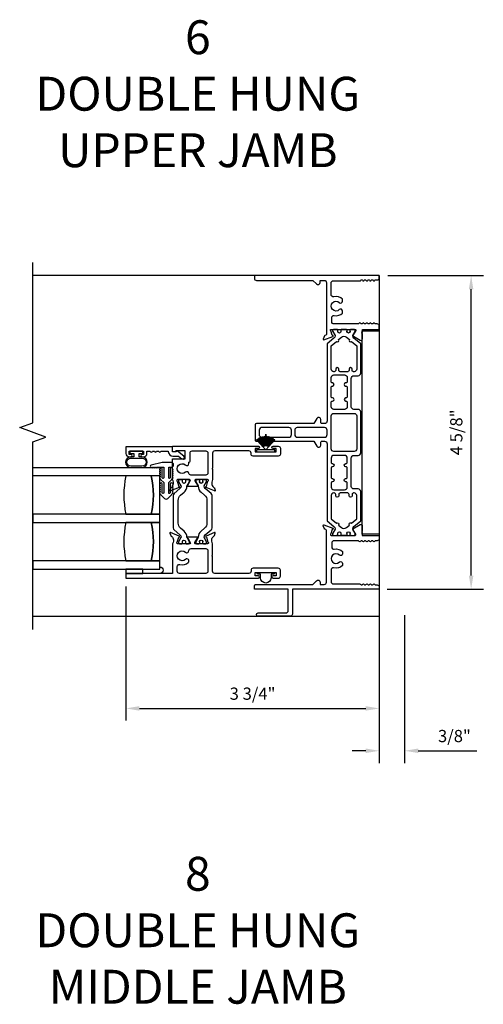
# Model space of a CAD drawing. Units: inches. Extents: x 0 to 112, y 0 to 71.
# Drawn here: x 102 to 108, y 24 to 38 of the extents above; entities that cross this region are included whole.
import ezdxf

# ---------------------------------------------------------------- set-up
doc = ezdxf.new("R2010")
doc.units = ezdxf.units.IN
doc.header["$MEASUREMENT"] = 0
doc.layers.get('0').update_dxf_attribs({"color": 4})
doc.layers.add('DIME', color=2, linetype='Continuous')
doc.layers.add('TEXT', color=3, linetype='Continuous')
doc.styles.get("Standard").update_dxf_attribs({"font": 'arial.ttf'})
doc.dimstyles.new('EXT_ON-ON', dxfattribs={"dimscale": 2, "dimtxt": 0.09, "dimasz": 0.1, "dimexe": 0.09, "dimexo": 0.0625, "dimgap": 0.0625, "dimtad": 1, "dimdec": 5, "dimzin": 0, "dimdsep": 46, "dimlunit": 5, "dimtxsty": 'Standard', "dimcen": 0, "dimclrd": 256, "dimadec": 0, "dimazin": 0, "dimtfac": 1, "dimtdec": 5, "dimtofl": 0, "dimtmove": 0, "dimatfit": 0, "dimfxl": 0, "dimfrac": 2, "dimtolj": 1, "dimtzin": 0, "dimarcsym": 0})

# ---------------------------------------------------------------- blocks, each defined once
blk = doc.blocks.new('*D17')
at = {"layer": 'DIME', "color": 0, "lineweight": -2}
for p, q in [((103.074, 30.017), (103.074, 28.04)), ((106.812, 29.855), (106.812, 28.04))]:
    blk.add_line(p, q, dxfattribs=at)
at = {"layer": 'DIME', "lineweight": -2}
blk.add_line((103.274, 28.22), (106.612, 28.22), dxfattribs=at)
at = {"layer": 'DIME'}
for points in [[(103.274, 28.254), (103.274, 28.187), (103.074, 28.22)], [(106.612, 28.254), (106.612, 28.187), (106.812, 28.22)]]:
    blk.add_solid(points, dxfattribs=at)
at = {"layer": 'DIME', "color": 0, "insert": (104.943, 28.438), "char_height": 0.18, "attachment_point": 5}
blk.add_mtext('\\A1;3 3/4"', dxfattribs=at)
blk = doc.blocks.new('*D18')
at = {"layer": 'DIME', "color": 0, "lineweight": -2}
for p, q in [((106.812, 29.855), (106.812, 27.415)), ((107.187, 29.595), (107.187, 27.415))]:
    blk.add_line(p, q, dxfattribs=at)
at = {"layer": 'DIME', "lineweight": -2}
for p, q in [((106.612, 27.595), (106.412, 27.595)), ((107.387, 27.595), (108.254, 27.595))]:
    blk.add_line(p, q, dxfattribs=at)
at = {"layer": 'DIME'}
for points in [[(106.612, 27.629), (106.612, 27.562), (106.812, 27.595)], [(107.387, 27.629), (107.387, 27.562), (107.187, 27.595)]]:
    blk.add_solid(points, dxfattribs=at)
at = {"layer": 'DIME', "color": 0, "insert": (107.921, 27.813), "char_height": 0.18, "attachment_point": 5}
blk.add_mtext('\\A1;3/8"', dxfattribs=at)
blk = doc.blocks.new('*D19')
at = {"layer": 'DIME', "color": 0, "lineweight": -2}
for p, q in [((106.937, 34.605), (108.348, 34.605)), ((106.927, 29.98), (108.348, 29.98))]:
    blk.add_line(p, q, dxfattribs=at)
at = {"layer": 'DIME', "lineweight": -2}
blk.add_line((108.168, 30.18), (108.168, 34.405), dxfattribs=at)
at = {"layer": 'DIME'}
for points in [[(108.134, 34.405), (108.201, 34.405), (108.168, 34.605)], [(108.134, 30.18), (108.201, 30.18), (108.168, 29.98)]]:
    blk.add_solid(points, dxfattribs=at)
at = {"layer": 'DIME', "color": 0, "insert": (107.949, 32.293), "char_height": 0.18, "attachment_point": 5, "rotation": 90}
blk.add_mtext('\\A1;4 5/8"', dxfattribs=at)
blk = doc.blocks.new('Weathering')
for p, q in [((-0.261, 0), (-0.261, 0)), ((-0.088, 0), (-0.261, 0)), ((-0.231, 0.014), (-0.231, 0.013)), ((-0.088, 0.004), (-0.231, 0.014)), ((-0.231, 0.013), (-0.088, 0.003)), ((-0.231, 0.011), (-0.231, 0.01)), ((-0.088, 0.003), (-0.231, 0.011)), ((-0.231, 0.01), (-0.088, 0.002)), ((-0.231, 0.007), (-0.231, 0.006)), ((-0.088, 0.002), (-0.231, 0.007)), ((-0.231, 0.006), (-0.088, 0.001)), ((-0.231, 0.004), (-0.231, 0.003)), ((-0.088, 0.001), (-0.231, 0.004)), ((-0.231, 0.003), (-0.088, 0)), ((-0.23, 0.025), (-0.23, 0.024)), ((-0.088, 0.007), (-0.23, 0.025)), ((-0.23, 0.024), (-0.088, 0.006)), ((-0.23, 0.021), (-0.23, 0.02)), ((-0.088, 0.006), (-0.23, 0.021)), ((-0.23, 0.02), (-0.088, 0.005)), ((-0.23, 0.018), (-0.23, 0.017)), ((-0.088, 0.005), (-0.23, 0.018)), ((-0.23, 0.017), (-0.088, 0.004)), ((-0.229, 0.032), (-0.229, 0.031)), ((-0.088, 0.009), (-0.229, 0.032)), ((-0.229, 0.031), (-0.088, 0.008)), ((-0.229, 0.028), (-0.229, 0.027)), ((-0.088, 0.008), (-0.229, 0.028)), ((-0.229, 0.027), (-0.088, 0.007)), ((-0.227, 0.039), (-0.228, 0.038)), ((-0.228, 0.038), (-0.087, 0.01)), ((-0.228, 0.035), (-0.228, 0.034)), ((-0.087, 0.01), (-0.228, 0.035)), ((-0.228, 0.034), (-0.088, 0.009)), ((-0.227, 0.042), (-0.227, 0.041)), ((-0.087, 0.012), (-0.227, 0.042)), ((-0.227, 0.041), (-0.087, 0.011)), ((-0.087, 0.011), (-0.227, 0.039)), ((-0.226, 0.045), (-0.226, 0.045)), ((-0.226, 0.045), (-0.087, 0.012)), ((-0.087, 0.013), (-0.226, 0.045)), ((-0.225, 0.049), (-0.225, 0.048)), ((-0.087, 0.014), (-0.225, 0.049)), ((-0.225, 0.048), (-0.087, 0.013)), ((-0.223, 0.056), (-0.224, 0.055)), ((-0.224, 0.055), (-0.086, 0.015)), ((-0.224, 0.052), (-0.224, 0.051)), ((-0.086, 0.015), (-0.224, 0.052)), ((-0.224, 0.051), (-0.087, 0.014)), ((-0.222, 0.059), (-0.223, 0.058)), ((-0.223, 0.058), (-0.086, 0.016)), ((-0.086, 0.016), (-0.223, 0.056)), ((-0.221, 0.062), (-0.222, 0.061)), ((-0.222, 0.061), (-0.086, 0.017)), ((-0.086, 0.017), (-0.222, 0.059)), ((-0.085, 0.018), (-0.221, 0.062)), ((-0.22, 0.066), (-0.22, 0.065)), ((-0.085, 0.019), (-0.22, 0.066)), ((-0.22, 0.065), (-0.085, 0.018)), ((-0.219, 0.069), (-0.219, 0.068)), ((-0.085, 0.02), (-0.219, 0.069)), ((-0.219, 0.068), (-0.085, 0.019)), ((-0.218, 0.072), (-0.218, 0.071)), ((-0.084, 0.021), (-0.218, 0.072)), ((-0.218, 0.071), (-0.085, 0.02)), ((-0.216, 0.075), (-0.217, 0.074)), ((-0.217, 0.074), (-0.084, 0.021)), ((-0.084, 0.022), (-0.216, 0.075)), ((-0.215, 0.079), (-0.215, 0.078)), ((-0.084, 0.023), (-0.215, 0.079)), ((-0.215, 0.078), (-0.084, 0.022)), ((-0.214, 0.082), (-0.214, 0.081)), ((-0.083, 0.024), (-0.214, 0.082)), ((-0.214, 0.081), (-0.084, 0.023)), ((-0.212, 0.085), (-0.213, 0.084)), ((-0.213, 0.084), (-0.083, 0.024)), ((-0.083, 0.025), (-0.212, 0.085)), ((-0.211, 0.088), (-0.211, 0.087)), ((-0.082, 0.026), (-0.211, 0.088)), ((-0.211, 0.087), (-0.083, 0.025)), ((-0.209, 0.091), (-0.21, 0.09)), ((-0.21, 0.09), (-0.082, 0.026)), ((-0.082, 0.027), (-0.209, 0.091)), ((-0.208, 0.094), (-0.208, 0.094)), ((-0.208, 0.094), (-0.082, 0.027)), ((-0.082, 0.027), (-0.208, 0.094)), ((-0.206, 0.097), (-0.206, 0.097)), ((-0.206, 0.097), (-0.082, 0.027)), ((-0.081, 0.028), (-0.206, 0.097)), ((-0.204, 0.1), (-0.205, 0.1)), ((-0.205, 0.1), (-0.081, 0.028)), ((-0.081, 0.029), (-0.204, 0.1)), ((-0.202, 0.104), (-0.203, 0.103)), ((-0.203, 0.103), (-0.081, 0.029)), ((-0.08, 0.03), (-0.202, 0.104)), ((-0.201, 0.106), (-0.201, 0.106)), ((-0.201, 0.106), (-0.08, 0.03)), ((-0.08, 0.031), (-0.201, 0.106)), ((-0.199, 0.109), (-0.199, 0.109)), ((-0.199, 0.109), (-0.08, 0.031)), ((-0.079, 0.032), (-0.199, 0.109)), ((-0.197, 0.112), (-0.197, 0.112)), ((-0.197, 0.112), (-0.079, 0.032)), ((-0.079, 0.033), (-0.197, 0.112)), ((-0.195, 0.115), (-0.195, 0.114)), ((-0.078, 0.033), (-0.195, 0.115)), ((-0.195, 0.114), (-0.079, 0.033)), ((-0.193, 0.118), (-0.193, 0.117)), ((-0.077, 0.034), (-0.193, 0.118)), ((-0.193, 0.117), (-0.078, 0.033)), ((-0.191, 0.121), (-0.191, 0.12)), ((-0.077, 0.035), (-0.191, 0.121)), ((-0.191, 0.12), (-0.077, 0.034)), ((-0.189, 0.124), (-0.189, 0.123)), ((-0.076, 0.036), (-0.189, 0.124)), ((-0.189, 0.123), (-0.077, 0.035)), ((-0.186, 0.126), (-0.187, 0.126)), ((-0.187, 0.126), (-0.076, 0.036)), ((-0.076, 0.037), (-0.186, 0.126)), ((-0.184, 0.129), (-0.185, 0.128)), ((-0.185, 0.128), (-0.076, 0.037)), ((-0.075, 0.037), (-0.184, 0.129)), ((-0.182, 0.132), (-0.183, 0.131)), ((-0.183, 0.131), (-0.075, 0.037)), ((-0.074, 0.038), (-0.182, 0.132)), ((-0.031, 0), (-0.18, 0.134)), ((-0.18, 0.134), (-0.18, 0.134)), ((-0.18, 0.134), (-0.074, 0.038)), ((-0.031, 0.135), (-0.001, 0.135)), ((-0.031, 0), (-0.031, 0.135)), ((-0.001, 0.135), (-0.001, -0.135)), ((-0.261, 0), (-0.088, 0)), ((-0.088, 0), (-0.231, -0.003)), ((-0.088, -0.002), (-0.231, -0.01)), ((-0.088, -0.002), (-0.231, -0.006)), ((-0.231, -0.004), (-0.088, -0.002)), ((-0.231, -0.007), (-0.088, -0.002)), ((-0.088, -0.003), (-0.231, -0.013)), ((-0.231, -0.003), (-0.231, -0.004)), ((-0.231, -0.011), (-0.088, -0.003)), ((-0.231, -0.014), (-0.088, -0.004)), ((-0.231, -0.006), (-0.231, -0.007)), ((-0.231, -0.01), (-0.231, -0.011)), ((-0.231, -0.013), (-0.231, -0.014)), ((-0.088, -0.004), (-0.23, -0.017)), ((-0.088, -0.005), (-0.23, -0.02)), ((-0.23, -0.018), (-0.088, -0.005)), ((-0.088, -0.006), (-0.23, -0.024)), ((-0.23, -0.021), (-0.088, -0.006)), ((-0.23, -0.025), (-0.088, -0.007)), ((-0.23, -0.017), (-0.23, -0.018)), ((-0.23, -0.02), (-0.23, -0.021)), ((-0.23, -0.024), (-0.23, -0.025)), ((-0.088, -0.007), (-0.229, -0.027)), ((-0.088, -0.008), (-0.229, -0.031)), ((-0.229, -0.028), (-0.088, -0.008)), ((-0.229, -0.032), (-0.088, -0.009)), ((-0.229, -0.027), (-0.229, -0.028)), ((-0.229, -0.031), (-0.229, -0.032)), ((-0.088, -0.009), (-0.228, -0.034)), ((-0.087, -0.01), (-0.228, -0.038)), ((-0.228, -0.035), (-0.087, -0.01)), ((-0.228, -0.034), (-0.228, -0.035)), ((-0.228, -0.038), (-0.227, -0.039)), ((-0.087, -0.011), (-0.227, -0.041)), ((-0.227, -0.039), (-0.087, -0.011)), ((-0.227, -0.042), (-0.087, -0.012)), ((-0.227, -0.041), (-0.227, -0.042)), ((-0.087, -0.012), (-0.226, -0.045)), ((-0.226, -0.045), (-0.087, -0.013)), ((-0.226, -0.045), (-0.226, -0.045)), ((-0.087, -0.013), (-0.225, -0.048)), ((-0.225, -0.049), (-0.087, -0.014)), ((-0.225, -0.048), (-0.225, -0.049)), ((-0.087, -0.014), (-0.224, -0.051)), ((-0.086, -0.015), (-0.224, -0.055)), ((-0.224, -0.052), (-0.086, -0.015)), ((-0.224, -0.051), (-0.224, -0.052)), ((-0.224, -0.055), (-0.223, -0.056)), ((-0.086, -0.016), (-0.223, -0.058)), ((-0.223, -0.056), (-0.086, -0.016)), ((-0.223, -0.058), (-0.222, -0.059)), ((-0.086, -0.017), (-0.222, -0.061)), ((-0.222, -0.059), (-0.086, -0.017)), ((-0.222, -0.061), (-0.221, -0.062)), ((-0.221, -0.062), (-0.085, -0.018)), ((-0.085, -0.018), (-0.22, -0.065)), ((-0.22, -0.066), (-0.085, -0.019)), ((-0.22, -0.065), (-0.22, -0.066)), ((-0.085, -0.019), (-0.219, -0.068)), ((-0.219, -0.069), (-0.085, -0.02)), ((-0.219, -0.068), (-0.219, -0.069)), ((-0.085, -0.02), (-0.218, -0.071)), ((-0.218, -0.072), (-0.084, -0.021)), ((-0.218, -0.071), (-0.218, -0.072)), ((-0.084, -0.021), (-0.217, -0.074)), ((-0.217, -0.074), (-0.216, -0.075)), ((-0.216, -0.075), (-0.084, -0.022)), ((-0.084, -0.022), (-0.215, -0.078)), ((-0.215, -0.079), (-0.084, -0.023)), ((-0.215, -0.078), (-0.215, -0.079)), ((-0.084, -0.023), (-0.214, -0.081)), ((-0.214, -0.082), (-0.083, -0.024)), ((-0.214, -0.081), (-0.214, -0.082)), ((-0.083, -0.024), (-0.213, -0.084)), ((-0.213, -0.084), (-0.212, -0.085)), ((-0.212, -0.085), (-0.083, -0.025)), ((-0.083, -0.025), (-0.211, -0.087)), ((-0.211, -0.088), (-0.082, -0.026)), ((-0.211, -0.087), (-0.211, -0.088)), ((-0.082, -0.026), (-0.21, -0.09)), ((-0.21, -0.09), (-0.209, -0.091)), ((-0.209, -0.091), (-0.082, -0.027)), ((-0.082, -0.027), (-0.208, -0.094)), ((-0.208, -0.094), (-0.082, -0.027)), ((-0.208, -0.094), (-0.208, -0.094)), ((-0.082, -0.027), (-0.206, -0.097)), ((-0.206, -0.097), (-0.081, -0.028)), ((-0.206, -0.097), (-0.206, -0.097)), ((-0.081, -0.028), (-0.205, -0.1)), ((-0.205, -0.1), (-0.204, -0.101)), ((-0.204, -0.101), (-0.081, -0.029)), ((-0.081, -0.029), (-0.203, -0.103)), ((-0.203, -0.103), (-0.202, -0.104)), ((-0.202, -0.104), (-0.08, -0.03)), ((-0.08, -0.03), (-0.201, -0.106)), ((-0.201, -0.106), (-0.08, -0.031)), ((-0.201, -0.106), (-0.201, -0.106)), ((-0.08, -0.031), (-0.199, -0.109)), ((-0.199, -0.109), (-0.079, -0.032)), ((-0.199, -0.109), (-0.199, -0.109)), ((-0.079, -0.032), (-0.197, -0.112)), ((-0.197, -0.112), (-0.079, -0.033)), ((-0.197, -0.112), (-0.197, -0.112)), ((-0.079, -0.033), (-0.195, -0.114)), ((-0.195, -0.115), (-0.078, -0.033)), ((-0.195, -0.114), (-0.195, -0.115)), ((-0.078, -0.033), (-0.193, -0.117)), ((-0.193, -0.118), (-0.077, -0.034)), ((-0.193, -0.117), (-0.193, -0.118)), ((-0.077, -0.034), (-0.191, -0.12)), ((-0.191, -0.121), (-0.077, -0.035)), ((-0.191, -0.12), (-0.191, -0.121)), ((-0.077, -0.035), (-0.189, -0.123)), ((-0.189, -0.124), (-0.076, -0.036)), ((-0.189, -0.123), (-0.189, -0.124)), ((-0.076, -0.036), (-0.187, -0.126)), ((-0.187, -0.126), (-0.186, -0.126)), ((-0.186, -0.126), (-0.076, -0.037)), ((-0.076, -0.037), (-0.185, -0.128)), ((-0.185, -0.128), (-0.184, -0.129)), ((-0.184, -0.129), (-0.075, -0.037)), ((-0.075, -0.037), (-0.183, -0.131)), ((-0.183, -0.131), (-0.182, -0.132)), ((-0.182, -0.132), (-0.074, -0.038)), ((-0.18, -0.134), (-0.031, 0)), ((-0.074, -0.038), (-0.18, -0.134)), ((-0.18, -0.134), (-0.18, -0.134)), ((-0.031, -0.135), (-0.031, 0)), ((-0.001, -0.135), (-0.031, -0.135))]:
    blk.add_line(p, q)
blk = doc.blocks.new('RigidVinyl')
blk.add_lwpolyline([(0.114, 0.028), (0.078, 0.028), (0.078, 0.079, 1), (-0.077, 0.079), (-0.077, 0.028), (-0.113, 0.028, 1), (-0.113, 0.001), (0.114, 0.001, 1)], format="xyb", close=True)
blk = doc.blocks.new('BS-10873')
blk.add_lwpolyline([(4.228, 0.59, 0.651224), (4.249, 0.541), (4.278, 0.541, 0.255572), (4.314, 0.673, -0.486206), (4.344, 0.711), (4.518, 0.711, -0.414768), (4.549, 0.68), (4.548, 0.287, 0.268457), (4.556, 0.274, -0.261996), (4.563, 0.261), (4.563, 0.261, -0.261996), (4.556, 0.248, 0.57735), (4.556, 0.222, -0.261996), (4.563, 0.209), (4.563, 0.209, -0.261996), (4.556, 0.196, 0.57735), (4.556, 0.17, -0.261996), (4.563, 0.157), (4.563, 0.157, -0.261996), (4.556, 0.144, 0.57735), (4.556, 0.118, -0.261996), (4.563, 0.106), (4.563, 0.105, -0.261996), (4.556, 0.092, 0.57735), (4.556, 0.066, -0.261996), (4.563, 0.054), (4.563, 0.031, 0.414214), (4.594, 0), (4.625, 0), (4.625, 1.843), (4.586, 1.843, 0.414214), (4.555, 1.812), (4.555, 0.98), (4.502, 0.927, 0.668179), (4.524, 0.874), (4.555, 0.874), (4.555, 0.812, -0.414214), (4.524, 0.781), (3.758, 0.781, -0.315299), (3.747, 0.789), (3.742, 0.802, 0.221695), (3.735, 0.809), (3.689, 0.826, 0.63707), (3.679, 0.816), (3.727, 0.684, 0.810509), (3.742, 0.686, -0.29859), (3.748, 0.693), (3.809, 0.715, -0.781943), (3.832, 0.71), (3.832, 0.358, -0.57735), (3.814, 0.348), (3.751, 0.384, 0.993354), (3.731, 0.381), (3.673, 0.28, 0.624664), (3.693, 0.25), (3.773, 0.25, -1), (3.788, 0.25), (3.832, 0.25), (3.832, 0), (3.881, 0, 0.414214), (3.912, 0.031), (3.912, 0.054, -0.256939), (3.92, 0.066, 0.57735), (3.92, 0.092, -0.25705), (3.912, 0.105), (3.912, 0.106, -0.257052), (3.92, 0.118, 0.57735), (3.92, 0.144, -0.257051), (3.912, 0.157), (3.912, 0.158, -0.257051), (3.92, 0.17, 0.57735), (3.92, 0.196, -0.257051), (3.912, 0.208), (3.912, 0.21, -0.257051), (3.92, 0.222, 0.57735), (3.92, 0.248, -0.257051), (3.912, 0.26), (3.912, 0.262, -0.257051), (3.92, 0.274, 0.57735), (3.92, 0.3, -0.257051), (3.912, 0.312), (3.912, 0.67, -0.414214), (3.943, 0.701), (4.005, 0.701, -0.468065), (4.036, 0.665, 0.239888), (4.073, 0.541), (4.102, 0.541, 0.658695), (4.123, 0.59, -2.324052), (4.228, 0.59)], format="xyb")
blk = doc.blocks.new('BS-10872')
blk.add_lwpolyline([(0.062, 0.031, -0.414214), (0.031, 0), (0, 0), (0, 1.281), (-0.369, 1.281, -0.414214), (-0.4, 1.312), (-0.4, 1.787, -1), (-0.35, 1.787), (-0.35, 1.374, 0.414214), (-0.319, 1.343), (0, 1.343), (0, 1.843), (0.039, 1.843, -0.414214), (0.07, 1.812), (0.07, 0.98), (0.123, 0.927, -0.668177), (0.101, 0.874), (0.07, 0.874), (0.07, 0.812, 0.414214), (0.101, 0.781), (0.867, 0.781, 0.315299), (0.878, 0.789), (0.883, 0.802, -0.221695), (0.89, 0.809), (0.936, 0.826, -0.63707), (0.947, 0.816), (0.898, 0.684, -0.813463), (0.883, 0.686, 0.300054), (0.878, 0.693), (0.816, 0.715, 0.805429), (0.793, 0.71), (0.793, 0.358, 0.577351), (0.811, 0.348), (0.872, 0.383, 0.182675), (0.875, 0.387, -0.645752), (0.89, 0.389), (0.952, 0.28, -0.57735), (0.935, 0.25), (0.852, 0.25, 0.999998), (0.837, 0.25), (0.793, 0.25), (0.793, 0), (0.744, 0, -0.414214), (0.713, 0.031), (0.713, 0.054, 0.25694), (0.706, 0.066, -0.57735), (0.706, 0.092, 0.257051), (0.713, 0.104), (0.713, 0.106, 0.257053), (0.706, 0.118, -0.57735), (0.706, 0.144, 0.257053), (0.713, 0.156), (0.713, 0.158, 0.257053), (0.706, 0.17, -0.57735), (0.706, 0.196, 0.257053), (0.713, 0.208), (0.713, 0.21, 0.257053), (0.706, 0.222, -0.57735), (0.706, 0.248, 0.257053), (0.713, 0.26), (0.713, 0.261, 0.257053), (0.706, 0.274, -0.57735), (0.706, 0.3, 0.257053), (0.713, 0.312), (0.713, 0.67, 0.414214), (0.682, 0.701), (0.62, 0.701, 0.468023), (0.59, 0.664, -0.239912), (0.553, 0.541), (0.523, 0.541, -0.65846), (0.502, 0.589, 2.323604), (0.398, 0.59, -0.658159), (0.377, 0.541), (0.347, 0.541, -0.255437), (0.312, 0.673, 0.486163), (0.282, 0.711), (0.108, 0.711, 0.414214), (0.077, 0.68), (0.077, 0.287, -0.268457), (0.069, 0.274, 0.261972), (0.062, 0.261), (0.062, 0.261, 0.261972), (0.069, 0.248, -0.57735), (0.069, 0.222, 0.26197), (0.062, 0.209), (0.062, 0.209, 0.26197), (0.069, 0.196, -0.57735), (0.069, 0.17, 0.261967), (0.062, 0.157), (0.062, 0.157, 0.261967), (0.069, 0.144, -0.57735), (0.069, 0.118, 0.261964), (0.062, 0.105), (0.062, 0.105, 0.261964), (0.069, 0.092, -0.57735), (0.069, 0.066, 0.261961), (0.062, 0.053), (0.062, 0.031)], format="xyb")
blk = doc.blocks.new('B20-0853')
for points in [[(1.709, 0.333), (1.669, 0.333, 0.414214), (1.65, 0.314), (1.65, 0.279, 0.414214), (1.689, 0.24), (2.824, 0.24), (2.908, 0.14, 0.224169), (2.945, 0.123, 0.125976), (2.948, 0.124), (3.008, 0.158, -0.131845), (3.012, 0.16), (3.023, 0.16, -0.414213), (3.039, 0.144), (3.039, 0.104, -0.044632), (3.039, 0.102, 0.01577), (3.037, 0.087, -0.380822), (3.029, 0.08), (3.023, 0.08, 1.809163), (3.023, 0.039), (3.027, 0.039, -0.414214), (3.035, 0.031), (3.035, -0.047, -0.414214), (3.027, -0.055), (3.023, -0.055, 1.809163), (3.023, -0.096), (3.029, -0.096, -0.380822), (3.037, -0.103, 0.01577), (3.039, -0.118, -0.044632), (3.039, -0.119), (3.039, -0.159, -0.414214), (3.023, -0.175), (3.012, -0.175, -0.131845), (3.008, -0.174), (2.948, -0.14, 0.134313), (2.944, -0.139, 0.222734), (2.908, -0.156), (2.824, -0.256), (2.394, -0.256, -0.414214), (2.355, -0.217), (2.355, -0.155, 0.414214), (2.316, -0.116), (1.899, -0.116, 0.414214), (1.86, -0.155), (1.86, -0.217, -0.414214), (1.821, -0.256), (1.219, -0.256, -0.414214), (1.18, -0.217), (1.18, -0.155, 0.414214), (1.141, -0.116), (0.723, -0.116, 0.414214), (0.684, -0.155), (0.684, -0.217, -0.414214), (0.645, -0.256), (0.215, -0.256), (0.131, -0.156, 0.224169), (0.095, -0.139, 0.125976), (0.091, -0.14), (0.031, -0.174, -0.131845), (0.028, -0.175), (0.016, -0.175, -0.414214), (0, -0.159), (0, -0.119, -0.044632), (0, -0.118, 0.01577), (0.002, -0.103, -0.380822), (0.01, -0.096), (0.017, -0.096, 1.809163), (0.017, -0.055), (0.012, -0.055, -0.414214), (0.004, -0.047), (0.004, 0.031, -0.414214), (0.012, 0.039), (0.017, 0.039, 1.809163), (0.017, 0.08), (0.01, 0.08, -0.380822), (0.002, 0.087, 0.01577), (0, 0.102, -0.044632), (0, 0.104), (0, 0.144, -0.414213), (0.016, 0.16), (0.028, 0.16, -0.131845), (0.031, 0.158), (0.091, 0.124, 0.134313), (0.095, 0.123, 0.222734), (0.131, 0.14), (0.215, 0.24), (1.351, 0.24, 0.414214), (1.39, 0.279), (1.39, 0.314, 0.414214), (1.371, 0.333), (1.331, 0.333, -0.767327), (1.315, 0.391), (1.39, 0.434), (1.39, 1.283, -0.414214), (1.41, 1.303), (1.63, 1.303, -0.414214), (1.65, 1.283), (1.65, 0.434), (1.724, 0.391, -0.767327)], [(1.487, 1.244), (1.552, 1.244, -0.354919), (1.591, 1.213), (1.591, 0.805, -0.414214), (1.552, 0.766), (1.488, 0.766, -0.414214), (1.449, 0.805), (1.449, 1.197, -0.476103)], [(1.449, 0.68, -0.414214), (1.488, 0.719), (1.552, 0.719, -0.414214), (1.591, 0.68), (1.591, 0.279, -0.414214), (1.552, 0.24), (1.488, 0.24, -0.414214), (1.449, 0.279)], [(0.625, 0.047, 0.414214), (0.605, 0.067), (0.587, 0.067, -1), (0.587, 0.114), (0.605, 0.114, 0.414214), (0.625, 0.134), (0.625, 0.142, 0.414214), (0.586, 0.181), (0.243, 0.181), (0.178, 0.104, -1), (0.151, 0.072), (0.116, 0.03, 0.36397), (0.116, -0.046), (0.151, -0.088, -1), (0.178, -0.12), (0.243, -0.197), (0.586, -0.197, 0.414214), (0.625, -0.158), (0.625, -0.15, 0.414214), (0.605, -0.13), (0.587, -0.13, -1), (0.587, -0.083), (0.605, -0.083, 0.414214), (0.625, -0.063)], [(1.077, -0.057), (1.141, -0.057, 0.414214), (1.18, -0.018), (1.18, 0.142, 0.414214), (1.141, 0.181), (1.078, 0.181, 0.414214), (1.059, 0.162), (1.059, 0.16, -0.964698), (1.01, 0.161), (1.01, 0.162, 0.414214), (0.991, 0.181), (0.856, 0.181, 0.414214), (0.837, 0.162), (0.837, 0.161, -1), (0.79, 0.161), (0.79, 0.162, 0.414214), (0.771, 0.181), (0.712, 0.181, 0.414214), (0.673, 0.142), (0.673, -0.018, 0.414214), (0.712, -0.057), (0.771, -0.057, 0.414214), (0.79, -0.038), (0.79, -0.033, -0.855747), (0.837, -0.033), (0.837, -0.038, 0.414214), (0.856, -0.057), (0.992, -0.057, 0.414214), (1.011, -0.038), (1.011, -0.036, -1), (1.058, -0.036), (1.058, -0.038, 0.414214)], [(1.801, 0.142, 0.414214), (1.762, 0.181), (1.278, 0.181, 0.414214), (1.239, 0.142), (1.239, -0.158, 0.414214), (1.278, -0.197), (1.762, -0.197, 0.414214), (1.801, -0.158)], [(2.183, -0.057), (2.047, -0.057, -0.414214), (2.028, -0.038), (2.028, -0.036, 1), (1.981, -0.036), (1.981, -0.038, -0.414214), (1.962, -0.057), (1.899, -0.057, -0.414214), (1.86, -0.018), (1.86, 0.142, -0.414214), (1.899, 0.181), (1.962, 0.181, -0.414214), (1.981, 0.162), (1.981, 0.16, 0.964698), (2.029, 0.161), (2.029, 0.162, -0.414214), (2.048, 0.181), (2.183, 0.181, -0.414214), (2.202, 0.162), (2.202, 0.161, 1), (2.25, 0.161), (2.25, 0.162, -0.414214), (2.269, 0.181), (2.327, 0.181, -0.414214), (2.366, 0.142), (2.366, -0.018, -0.414214), (2.327, -0.057), (2.268, -0.057, -0.414214), (2.249, -0.038), (2.249, -0.033, 0.855747), (2.202, -0.033), (2.202, -0.038, -0.414214)], [(2.434, -0.083, -0.414214), (2.414, -0.063), (2.414, 0.047, -0.414214), (2.434, 0.067), (2.453, 0.067, 1), (2.453, 0.114), (2.434, 0.114, -0.414214), (2.414, 0.134), (2.414, 0.142, -0.414214), (2.453, 0.181), (2.796, 0.181), (2.861, 0.104, 1), (2.888, 0.072), (2.923, 0.03, -0.36397), (2.923, -0.046), (2.888, -0.088, 1), (2.861, -0.12), (2.796, -0.197), (2.453, -0.197, -0.414214), (2.414, -0.158), (2.414, -0.15, -0.414214), (2.434, -0.13), (2.453, -0.13, 1), (2.453, -0.083)]]:
    blk.add_lwpolyline(points, format="xyb", close=True)

msp = doc.modelspace()

# ---------------------------------------------------------------- linework, layer by layer
for p, q in [((106.812413, 34.605357), (101.699401, 34.605357)), ((106.812413, 34.605357), (106.812413, 29.577799)), ((106.812413, 29.577799), (101.699401, 29.577799))]:
    msp.add_line(p, q)
msp.add_lwpolyline([(101.699401, 29.382916), (101.699192, 32.152857), (101.891515, 32.222857), (101.506869, 32.362857), (101.699192, 32.432857), (101.699192, 34.800239)])
for points in [[(106.812413, 30.792857), (106.562413, 30.792857), (106.562413, 33.792857), (106.812413, 33.792857)], [(103.574192, 31.649359), (101.699192, 31.649359), (101.699192, 31.774359), (103.574192, 31.774359)], [(103.574192, 30.961859), (103.574192, 31.086859), (101.699192, 31.086859), (101.699192, 30.961859)], [(103.574192, 30.399359), (101.699192, 30.399359), (101.699192, 30.274359), (103.574192, 30.274359)], [(103.324492, 30.211857), (103.324492, 30.273417), (103.074492, 30.273417), (103.074492, 30.211857)]]:
    msp.add_lwpolyline(points, close=True)
for points in [[(103.134192, 31.982359), (103.189192, 31.982359), (103.189192, 31.932359), (103.148192, 31.932359, 1), (103.148192, 31.774359), (103.310192, 31.774359, 1), (103.310192, 31.932359), (103.269192, 31.932359), (103.269192, 31.982359), (103.324192, 31.982359), (103.324192, 32.017359), (103.134192, 32.017359)], [(103.768009, 31.941417), (103.848129, 31.941417), (103.900259, 31.903985, 0.972968648), (103.928503, 31.941127), (103.834392, 32.016848, 0.629856361), (103.815476, 32.007789), (103.815476, 32.003417), (103.761992, 32.003417), (103.761992, 32.078416), (103.074401, 32.078416), (103.074401, 31.981417, 0.414213564), (103.124401, 31.931417), (103.149509, 31.931417, 1), (103.149509, 31.966417), (103.124509, 31.966417), (103.124509, 32.016417), (103.334509, 32.016417), (103.334509, 31.966417), (103.309509, 31.966417, 0.999999999), (103.309509, 31.931417), (103.334509, 31.931417, 0.414213563), (103.384509, 31.981417), (103.384509, 32.016417), (103.434401, 32.016417, 1), (103.464401, 32.016417), (103.496401, 32.016417, 1), (103.526401, 32.016417), (103.558401, 32.016417, 1), (103.588401, 32.016417), (103.700009, 32.016417), (103.700009, 32.009417, 0.414213562)], [(103.949808, 31.900504), (103.949808, 32.018857), (103.814798, 32.018857, 0.414227742), (103.806798, 32.010857, -0.393838362), (103.798818, 32.003417), (103.761992, 32.003417), (103.761992, 32.088857), (105.029492, 32.088857, -1), (105.029492, 32.053857), (104.981992, 32.053857), (104.981992, 32.003857), (105.291992, 32.003857), (105.291992, 32.053857), (105.244492, 32.053857, -1), (105.244492, 32.088857), (105.322992, 32.088857, -0.414213562), (105.353992, 32.057857), (105.353992, 31.972857, -0.414213562), (105.322992, 31.941857), (104.950992, 31.941857, -0.414213562), (104.919992, 31.972857), (104.919992, 31.987857, 0.414213563), (104.888992, 32.018857), (104.38499, 32.018857, 0.414213562), (104.35399, 31.987857), (104.35399, 31.766504, 1.000000043), (104.35399, 31.750504), (104.35399, 31.595505, 0.149663933), (104.34199, 31.556313), (104.34199, 31.538426, 0.220010061), (104.366651, 31.485093), (104.377762, 31.475648, -0.133787413), (104.381326, 31.470442), (104.392547, 31.43813, -0.649042), (104.381891, 31.42813), (104.255873, 31.481077, -0.970591537), (104.261625, 31.496), (104.263056, 31.495398), (104.285224, 31.572707, 0.796431527), (104.27999, 31.595505), (104.102085, 31.595505, 0.577350269), (104.091693, 31.577505), (104.129229, 31.512491, -1.029593927), (104.129695, 31.496505), (103.986287, 31.496505, -1.029593927), (103.986753, 31.512491), (104.024289, 31.577505, 0.577350269), (104.013896, 31.595505), (103.835992, 31.595505, 0.796431527), (103.830758, 31.572707), (103.852926, 31.495398), (103.854357, 31.496, -0.970591537), (103.860109, 31.481077), (103.734091, 31.42813, -0.649042), (103.723435, 31.43813), (103.734656, 31.470442, -0.133787413), (103.73822, 31.475648), (103.749331, 31.485093, 0.220010061), (103.773992, 31.538426), (103.773992, 31.556313, 0.149663931), (103.761992, 31.595505), (103.761992, 31.900504)], [(104.004419, 31.851213, 0.374360694), (104.019808, 31.868885), (104.019808, 31.987857, -0.414213562), (104.050808, 32.018857), (104.252992, 32.018857, -0.414213563), (104.283992, 31.987857), (104.283992, 31.693274, -0.414213562), (104.252992, 31.662274), (104.0344, 31.662274, -0.365306764), (104.003846, 31.688035, 0.595387909), (103.95262, 31.705407, -2.22103296), (103.950809, 31.813205, 0.667905032), (104.004419, 31.833353)], [(103.148192, 31.914359), (103.310192, 31.914359, -1), (103.310192, 31.792359), (103.148192, 31.792359, -1)], [(103.694648, 31.318903), (103.746598, 31.370853, 0.138962445), (103.758029, 31.391326, 1.060037579), (103.759192, 31.411258), (103.759192, 31.421258, 1), (103.759192, 31.441258), (103.759192, 31.451258, 1), (103.759192, 31.471258), (103.759192, 31.481258, 1), (103.759192, 31.501258), (103.759192, 31.511258, 1), (103.759192, 31.531258, 1), (103.727192, 31.531258), (103.727192, 31.401258, -1), (103.705192, 31.401258), (103.705192, 31.552548), (103.746598, 31.593953, 0.138962445), (103.758029, 31.614427, 1.060037579), (103.759192, 31.634359), (103.759192, 31.644359, 1), (103.759192, 31.664359), (103.759192, 31.674359, 1), (103.759192, 31.694359), (103.759192, 31.704359, 1), (103.759192, 31.724359), (103.759192, 31.734359, 1), (103.759192, 31.754359, 1), (103.727192, 31.754359), (103.727192, 31.624359, -1), (103.705192, 31.624359), (103.705192, 31.779359), (103.742692, 31.779359, 1), (103.742692, 31.850359), (103.607192, 31.850359), (103.445401, 31.810903, 0.887021939), (103.449192, 31.779359, 1), (103.469192, 31.779359), (103.479192, 31.779359, 1), (103.499192, 31.779359), (103.509192, 31.779359, 1), (103.529192, 31.779359), (103.633192, 31.779359), (103.633192, 31.624359, -1), (103.611192, 31.624359), (103.611192, 31.754359, 1), (103.579192, 31.754359, 1), (103.579192, 31.734359), (103.579192, 31.724359, 1), (103.579192, 31.704359), (103.579192, 31.694359, 1), (103.579192, 31.674359), (103.579192, 31.664359, 1), (103.579192, 31.644359), (103.579192, 31.634359, 1.060037579), (103.580355, 31.614427, 0.138962445), (103.591786, 31.593953), (103.633192, 31.552548), (103.633192, 31.401258, -1), (103.611192, 31.401258), (103.611192, 31.531258, 1), (103.579192, 31.531258, 1), (103.579192, 31.511258), (103.579192, 31.501258, 1), (103.579192, 31.481258), (103.579192, 31.471258, 1), (103.579192, 31.451258), (103.579192, 31.441258, 1), (103.579192, 31.421258), (103.579192, 31.411258, 1.060037579), (103.580355, 31.391326, 0.138962445), (103.591786, 31.370853), (103.643736, 31.318903, 0.414213562)], [(103.449192, 31.649359), (103.074192, 31.649359, 0.110222222), (103.074192, 31.086859), (103.449192, 31.086859, 0.110222222)], [(103.449192, 31.086859), (103.574192, 31.086859), (103.574192, 31.649359), (103.449192, 31.649359, -0.110222222)], [(103.910459, 31.57796), (103.910459, 31.582505, 0.414213562), (103.898459, 31.594505), (103.863397, 31.594505, 0.414213562), (103.851397, 31.582505), (103.851397, 31.565078), (103.886747, 31.503851, -0.130136997), (103.887818, 31.499899, -0.223258255), (103.870941, 31.463421), (103.784612, 31.390983, 0.221693941), (103.770681, 31.361107), (103.770681, 30.882905, 0.221693941), (103.784612, 30.85303), (103.870941, 30.780591, -0.223258255), (103.887818, 30.744114, -0.130136997), (103.886747, 30.740161), (103.851397, 30.678935), (103.851397, 30.661507, 0.414213562), (103.863397, 30.649507), (103.898459, 30.649507, 0.414213562), (103.910459, 30.661507), (103.910459, 30.666053, -1.809096596), (103.951804, 30.666053), (103.951804, 30.661507, 0.414213562), (103.963804, 30.649507), (103.998866, 30.649507, 0.414213562), (104.010866, 30.661507), (104.010866, 30.678934), (103.975527, 30.740144, -0.133766684), (103.974455, 30.744211, 0.223875111), (103.932264, 30.835681), (103.880505, 30.879112, -0.221693941), (103.845499, 30.954184), (103.845499, 31.289828, -0.221693941), (103.880505, 31.3649), (103.932264, 31.408331, 0.223875111), (103.974455, 31.499802, -0.133766684), (103.975527, 31.503868), (104.010866, 31.565078), (104.010866, 31.582505, 0.414213562), (103.998866, 31.594505), (103.963804, 31.594505, 0.414213562), (103.951804, 31.582505), (103.951804, 31.57796, -1.809096596)], [(104.164178, 31.57796), (104.164178, 31.582505, 0.414213562), (104.152178, 31.594505), (104.117116, 31.594505, 0.414213562), (104.105116, 31.582505), (104.105116, 31.565078), (104.140455, 31.503868, -0.133766684), (104.141527, 31.499802, 0.223875111), (104.183718, 31.408331), (104.235476, 31.3649, -0.221693941), (104.270483, 31.289828), (104.270483, 30.954184, -0.221693941), (104.235476, 30.879112), (104.183718, 30.835681, 0.223875111), (104.141527, 30.744211, -0.133766684), (104.140455, 30.740144), (104.105116, 30.678934), (104.105116, 30.661507, 0.414213562), (104.117116, 30.649507), (104.152178, 30.649507, 0.414213562), (104.164178, 30.661507), (104.164178, 30.666053, -1.809096596), (104.205523, 30.666053), (104.205523, 30.661507, 0.414213562), (104.217523, 30.649507), (104.252585, 30.649507, 0.414213562), (104.264585, 30.661507), (104.264585, 30.678935), (104.229235, 30.740161, -0.130136997), (104.228163, 30.744114, -0.223258255), (104.245041, 30.780591), (104.331369, 30.85303, 0.221693941), (104.345301, 30.882905), (104.345301, 31.361107, 0.221693941), (104.331369, 31.390983), (104.245041, 31.463421, -0.223258255), (104.228163, 31.499899, -0.130136997), (104.229235, 31.503851), (104.264585, 31.565078), (104.264585, 31.582505, 0.414213562), (104.252585, 31.594505), (104.217523, 31.594505, 0.414213562), (104.205523, 31.582505), (104.205523, 31.57796, -1.809096596)], [(103.449192, 30.961859), (103.074192, 30.961859, 0.110222222), (103.074192, 30.399359), (103.449192, 30.399359, 0.110222222)], [(103.449192, 30.399359), (103.574192, 30.399359), (103.574192, 30.961859), (103.449192, 30.961859, -0.110222222)], [(104.34199, 30.686769), (104.34199, 30.705586, -0.220010061), (104.366651, 30.758919), (104.377762, 30.768364, 0.133787413), (104.381326, 30.77357), (104.392547, 30.805883, 0.649042), (104.381891, 30.815883), (104.255873, 30.762935, 0.970591537), (104.261625, 30.748013), (104.263056, 30.748614), (104.285224, 30.671306, -0.796431527), (104.27999, 30.648507), (104.102085, 30.648507, -0.577350269), (104.091693, 30.666507), (104.129229, 30.731521, 1.029593927), (104.129695, 30.747507), (103.986287, 30.747507, 1.02958866), (103.986753, 30.731521), (104.024268, 30.666543, -0.578514409), (104.013896, 30.648507), (103.835992, 30.648507, -0.796431527), (103.830758, 30.671306), (103.852926, 30.748614), (103.854357, 30.748013, 0.970591537), (103.860109, 30.762935), (103.734091, 30.815883, 0.649042), (103.723435, 30.805883), (103.734656, 30.77357, 0.133787413), (103.73822, 30.768364), (103.749331, 30.758919, -0.220010061), (103.773992, 30.705586), (103.773992, 30.687699, -0.149663932), (103.761992, 30.648507), (103.761992, 30.211857), (103.073992, 30.211857), (103.073992, 30.141857), (105.029492, 30.141857, 1), (105.029492, 30.176857), (104.981992, 30.176857), (104.981992, 30.226857), (105.291992, 30.226857), (105.291992, 30.176857), (105.244492, 30.176857, 1), (105.244492, 30.141857), (105.322992, 30.141857, 0.414213562), (105.353992, 30.172857), (105.353992, 30.257857, 0.414213562), (105.322992, 30.288857), (104.950992, 30.288857, 0.414213562), (104.919992, 30.257857), (104.919992, 30.242857, -0.414213562), (104.888992, 30.211857), (104.38499, 30.211857, -0.414213562), (104.35399, 30.242857), (104.35399, 30.463857, -1), (104.35399, 30.479857), (104.35399, 30.648507, -0.153135198)], [(103.862992, 30.211857, -0.414213562), (103.831992, 30.242857), (103.831992, 30.312032, -0.489829325), (103.870695, 30.34206, 0.252909124), (103.994321, 30.372879, 1), (103.952527, 30.418675, -2.264405061), (103.952456, 30.525104, 0.647459496), (104.00432, 30.547693, -0.411038279), (104.035319, 30.578357), (104.25299, 30.578357, -0.414213562), (104.28399, 30.547357), (104.28399, 30.242857, -0.414213562), (104.25299, 30.211857)], [(103.324492, 30.211857), (103.324492, 30.273417), (103.574401, 30.273417), (103.574401, 30.305427, -0.994076508), (103.575401, 30.211857)]]:
    msp.add_lwpolyline(points, format="xyb", close=True)

# ---------------------------------------------------------------- block references
at = {"rotation": 90.00000000000001}
for name, p in [('BS-10873', (106.812603, 29.980157)), ('BS-10872', (106.812413, 29.980357))]:
    msp.add_blockref(name, p, dxfattribs=at)
at = {"xscale": -1}
for name, p, rotation in [('B20-0853', (106.283239, 33.812457), 90), ('Weathering', (105.136992, 32.003857), 90), ('RigidVinyl', (105.136992, 30.226857), 180)]:
    msp.add_blockref(name, p, dxfattribs=dict(at, rotation=rotation))

# ---------------------------------------------------------------- texts
at = {"layer": 'TEXT', "char_height": 0.5, "width": 6.1155, "attachment_point": 2}
for s, insert in [('6\\PDOUBLE HUNG\\PUPPER JAMB', (104.135562, 38.372136)), ('8\\PDOUBLE HUNG\\PMIDDLE JAMB', (104.135562, 26.030728))]:
    msp.add_mtext(s, dxfattribs=dict(at, insert=insert))

# ---------------------------------------------------------------- dimensions: what is measured, and where the dimension line sits
at = {"layer": 'DIME'}
dim = msp.add_linear_dim(base=(108.167516, 34.605357), p1=(106.802413, 29.980357), p2=(106.812413, 34.605357), angle=90, dimstyle='EXT_ON-ON', override={"dimpost": '"'}, dxfattribs=at)
dim.commit()
dim.dimension.update_dxf_attribs({"geometry": '*D19', "text_midpoint": (107.949446, 32.292857)})
for base, p1, p2, picture, middle in [((106.812413, 28.220357), (103.073992, 30.141857), (106.812413, 29.980357), '*D17', (104.943202, 28.438488)), ((107.187413, 27.595357), (106.812413, 29.980357), (107.187413, 29.720357), '*D18', (107.920653, 27.813488))]:
    dim = msp.add_linear_dim(base=base, p1=p1, p2=p2, dimstyle='EXT_ON-ON', override={"dimpost": '"'}, dxfattribs=at)
    dim.commit()
    dim.dimension.update_dxf_attribs({"geometry": picture, "text_midpoint": middle})

doc.saveas('drawing.dxf')
